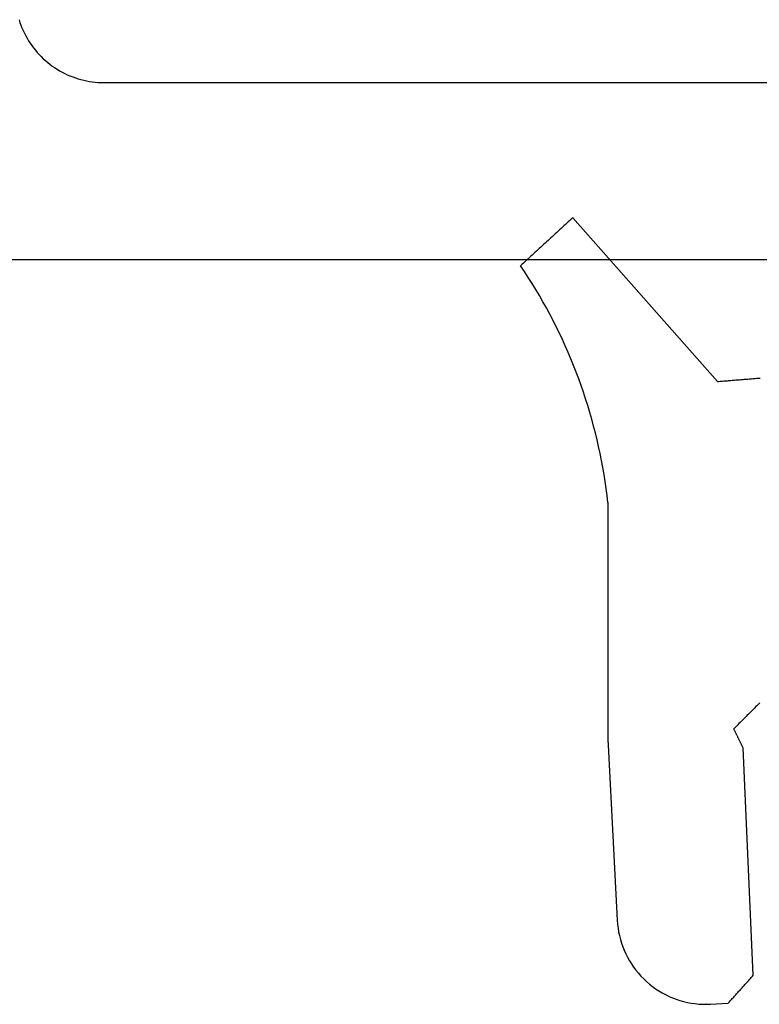
# Model space of a CAD drawing. Units: millimetres. Extents: x -4 to 4613, y -4611 to -50.
# Drawn here: x 967 to 975, y -4129 to -4118 of the extents above; entities that cross this region are included whole.
import ezdxf

# ---------------------------------------------------------------- set-up
doc = ezdxf.new("R2010")
doc.units = ezdxf.units.MM
doc.layers.add('CrossSectionsGums', color=1, linetype='Continuous')
doc.layers.add('CrossSectionsProfils', color=7, linetype='Continuous')

# ---------------------------------------------------------------- blocks, each defined once
blk = doc.blocks.new('550_3503_6', base_point=(2528.90501, 2089.88171))
at = {"layer": 'CrossSectionsGums', "color": 252, "true_color": 0x848484}
for p, q in [((2526.72872, 2095.29599), (2526.71236, 2095.28096)), ((2526.74509, 2095.31101), (2526.72872, 2095.29599)), ((2526.76146, 2095.32604), (2526.74509, 2095.31101)), ((2526.77782, 2095.34106), (2526.76146, 2095.32604)), ((2526.79419, 2095.35608), (2526.77782, 2095.34106)), ((2528.43015, 2093.50964), (2526.79419, 2095.35608)), ((2526.61416, 2095.19082), (2526.59779, 2095.17579)), ((2526.63053, 2095.20584), (2526.61416, 2095.19082)), ((2526.64689, 2095.22087), (2526.63053, 2095.20584)), ((2526.66326, 2095.23589), (2526.64689, 2095.22087)), ((2526.67962, 2095.25092), (2526.66326, 2095.23589)), ((2526.69599, 2095.26594), (2526.67962, 2095.25092)), ((2526.71236, 2095.28096), (2526.69599, 2095.26594)), ((2526.48323, 2095.07063), (2526.46686, 2095.0556)), ((2526.4996, 2095.08565), (2526.48323, 2095.07063)), ((2526.51596, 2095.10067), (2526.4996, 2095.08565)), ((2526.53233, 2095.1157), (2526.51596, 2095.10067)), ((2526.5487, 2095.13072), (2526.53233, 2095.1157)), ((2526.56506, 2095.14575), (2526.5487, 2095.13072)), ((2526.58143, 2095.16077), (2526.56506, 2095.14575)), ((2526.59779, 2095.17579), (2526.58143, 2095.16077)), ((2526.36867, 2094.96546), (2526.3523, 2094.95043)), ((2526.38503, 2094.98048), (2526.36867, 2094.96546)), ((2526.4014, 2094.99551), (2526.38503, 2094.98048)), ((2526.41777, 2095.01053), (2526.4014, 2094.99551)), ((2526.43413, 2095.02555), (2526.41777, 2095.01053)), ((2526.4505, 2095.04058), (2526.43413, 2095.02555)), ((2526.46686, 2095.0556), (2526.4505, 2095.04058)), ((2526.2541, 2094.86029), (2526.23774, 2094.84527)), ((2526.27047, 2094.87531), (2526.2541, 2094.86029)), ((2526.28684, 2094.89034), (2526.27047, 2094.87531)), ((2526.3032, 2094.90536), (2526.28684, 2094.89034)), ((2526.31957, 2094.92039), (2526.3032, 2094.90536)), ((2526.33594, 2094.93541), (2526.31957, 2094.92039)), ((2526.3523, 2094.95043), (2526.33594, 2094.93541)), ((2526.22137, 2094.83024), (2526.20501, 2094.81522)), ((2526.24956, 2094.74889), (2526.20501, 2094.81522)), ((2526.23774, 2094.84527), (2526.22137, 2094.83024)), ((2526.29321, 2094.68196), (2526.24956, 2094.74889)), ((2526.33595, 2094.61445), (2526.29321, 2094.68196)), ((2526.37777, 2094.54636), (2526.33595, 2094.61445)), ((2526.41865, 2094.47771), (2526.37777, 2094.54636)), ((2526.4586, 2094.40851), (2526.41865, 2094.47771)), ((2526.4976, 2094.33877), (2526.4586, 2094.40851)), ((2526.53566, 2094.26851), (2526.4976, 2094.33877)), ((2526.57275, 2094.19774), (2526.53566, 2094.26851)), ((2526.60888, 2094.12647), (2526.57275, 2094.19774)), ((2526.64404, 2094.05472), (2526.60888, 2094.12647)), ((2526.67821, 2093.98249), (2526.64404, 2094.05472)), ((2526.7114, 2093.90981), (2526.67821, 2093.98249)), ((2526.74361, 2093.83668), (2526.7114, 2093.90981)), ((2526.77481, 2093.76312), (2526.74361, 2093.83668)), ((2526.80501, 2093.68915), (2526.77481, 2093.76312)), ((2526.8342, 2093.61477), (2526.80501, 2093.68915)), ((2526.86238, 2093.54), (2526.8342, 2093.61477)), ((2526.88954, 2093.46485), (2526.86238, 2093.54)), ((2528.48484, 2093.51405), (2528.49852, 2093.51516)), ((2528.49852, 2093.51516), (2528.51219, 2093.51626)), ((2528.51219, 2093.51626), (2528.52586, 2093.51736)), ((2528.52586, 2093.51736), (2528.53953, 2093.51847)), ((2528.53953, 2093.51847), (2528.5532, 2093.51957)), ((2528.5532, 2093.51957), (2528.56688, 2093.52068)), ((2528.56688, 2093.52068), (2528.58055, 2093.52178)), ((2528.58055, 2093.52178), (2528.59422, 2093.52288)), ((2528.59422, 2093.52288), (2528.60789, 2093.52399)), ((2528.60789, 2093.52399), (2528.62156, 2093.52509)), ((2528.62156, 2093.52509), (2528.63524, 2093.52619)), ((2528.63524, 2093.52619), (2528.64891, 2093.5273)), ((2528.64891, 2093.5273), (2528.66258, 2093.5284)), ((2528.66258, 2093.5284), (2528.67625, 2093.5295)), ((2528.67625, 2093.5295), (2528.68993, 2093.53061)), ((2528.68993, 2093.53061), (2528.7036, 2093.53171)), ((2528.7036, 2093.53171), (2528.71727, 2093.53281)), ((2528.71727, 2093.53281), (2528.73094, 2093.53392)), ((2528.73094, 2093.53392), (2528.74461, 2093.53502)), ((2528.74461, 2093.53502), (2528.75829, 2093.53613)), ((2528.75829, 2093.53613), (2528.77196, 2093.53723)), ((2528.77196, 2093.53723), (2528.78563, 2093.53833)), ((2528.78563, 2093.53833), (2528.7993, 2093.53944)), ((2528.7993, 2093.53944), (2528.81297, 2093.54054)), ((2528.81297, 2093.54054), (2528.82665, 2093.54164)), ((2528.82665, 2093.54164), (2528.84032, 2093.54275)), ((2528.84032, 2093.54275), (2528.85399, 2093.54385)), ((2528.85399, 2093.54385), (2528.86766, 2093.54495)), ((2528.86766, 2093.54495), (2528.88134, 2093.54606)), ((2528.88134, 2093.54606), (2528.89501, 2093.54716)), ((2528.89501, 2093.54716), (2528.90868, 2093.54826)), ((2526.91568, 2093.38934), (2526.88954, 2093.46485)), ((2528.43015, 2093.50964), (2528.44383, 2093.51074)), ((2528.44383, 2093.51074), (2528.4575, 2093.51185)), ((2528.4575, 2093.51185), (2528.47117, 2093.51295)), ((2528.47117, 2093.51295), (2528.48484, 2093.51405)), ((2526.94078, 2093.31348), (2526.91568, 2093.38934)), ((2526.96486, 2093.23729), (2526.94078, 2093.31348)), ((2526.98789, 2093.16078), (2526.96486, 2093.23729)), ((2527.00988, 2093.08396), (2526.98789, 2093.16078)), ((2527.03083, 2093.00686), (2527.00988, 2093.08396)), ((2527.05073, 2092.92947), (2527.03083, 2093.00686)), ((2527.06957, 2092.85182), (2527.05073, 2092.92947)), ((2527.08735, 2092.77392), (2527.06957, 2092.85182)), ((2527.10408, 2092.69579), (2527.08735, 2092.77392)), ((2527.11974, 2092.61743), (2527.10408, 2092.69579)), ((2527.13433, 2092.53887), (2527.11974, 2092.61743)), ((2527.14786, 2092.46012), (2527.13433, 2092.53887)), ((2527.16031, 2092.38119), (2527.14786, 2092.46012)), ((2527.17169, 2092.3021), (2527.16031, 2092.38119)), ((2527.18199, 2092.22287), (2527.17169, 2092.3021)), ((2527.19122, 2092.1435), (2527.18199, 2092.22287)), ((2527.19122, 2092.1435), (2527.19199, 2089.48449)), ((2528.8822, 2089.86019), (2528.87045, 2089.84845)), ((2528.89394, 2089.87194), (2528.8822, 2089.86019)), ((2528.90569, 2089.88368), (2528.89394, 2089.87194)), ((2528.76475, 2089.74274), (2528.753, 2089.731)), ((2528.77649, 2089.75449), (2528.76475, 2089.74274)), ((2528.78824, 2089.76623), (2528.77649, 2089.75449)), ((2528.79998, 2089.77798), (2528.78824, 2089.76623)), ((2528.81173, 2089.78972), (2528.79998, 2089.77798)), ((2528.82347, 2089.80147), (2528.81173, 2089.78972)), ((2528.83522, 2089.81321), (2528.82347, 2089.80147)), ((2528.84696, 2089.82496), (2528.83522, 2089.81321)), ((2528.85871, 2089.8367), (2528.84696, 2089.82496)), ((2528.87045, 2089.84845), (2528.85871, 2089.8367)), ((2528.65904, 2089.63704), (2528.64729, 2089.62529)), ((2528.67078, 2089.64878), (2528.65904, 2089.63704)), ((2528.68253, 2089.66053), (2528.67078, 2089.64878)), ((2528.69427, 2089.67227), (2528.68253, 2089.66053)), ((2528.70602, 2089.68402), (2528.69427, 2089.67227)), ((2528.71776, 2089.69576), (2528.70602, 2089.68402)), ((2528.72951, 2089.70751), (2528.71776, 2089.69576)), ((2528.74126, 2089.71925), (2528.72951, 2089.70751)), ((2528.753, 2089.731), (2528.74126, 2089.71925)), ((2528.6238, 2089.6018), (2528.61206, 2089.59006)), ((2528.615, 2089.58406), (2528.61206, 2089.59006)), ((2528.61794, 2089.57807), (2528.615, 2089.58406)), ((2528.62087, 2089.57207), (2528.61794, 2089.57807)), ((2528.62381, 2089.56607), (2528.62087, 2089.57207)), ((2528.63555, 2089.61355), (2528.6238, 2089.6018)), ((2528.62675, 2089.56008), (2528.62381, 2089.56607)), ((2528.62969, 2089.55408), (2528.62675, 2089.56008)), ((2528.63263, 2089.54809), (2528.62969, 2089.55408)), ((2528.63557, 2089.54209), (2528.63263, 2089.54809)), ((2528.64729, 2089.62529), (2528.63555, 2089.61355)), ((2528.63851, 2089.53609), (2528.63557, 2089.54209)), ((2528.64144, 2089.5301), (2528.63851, 2089.53609)), ((2528.64438, 2089.5241), (2528.64144, 2089.5301)), ((2528.64732, 2089.51811), (2528.64438, 2089.5241)), ((2528.65026, 2089.51211), (2528.64732, 2089.51811)), ((2527.19199, 2089.48449), (2527.19199, 2089.48232)), ((2527.19199, 2089.48232), (2527.192, 2089.48015)), ((2527.192, 2089.48015), (2527.192, 2089.47798)), ((2527.192, 2089.47798), (2527.19202, 2089.47581)), ((2527.19202, 2089.47581), (2527.19203, 2089.47364)), ((2527.19203, 2089.47364), (2527.19205, 2089.47147)), ((2527.19205, 2089.47147), (2527.19207, 2089.4693)), ((2527.19207, 2089.4693), (2527.19209, 2089.46713)), ((2527.19209, 2089.46713), (2527.19212, 2089.46496)), ((2527.19212, 2089.46496), (2527.19215, 2089.46279)), ((2527.19215, 2089.46279), (2527.19219, 2089.46063)), ((2527.19219, 2089.46063), (2527.19222, 2089.45846)), ((2527.19222, 2089.45846), (2527.19226, 2089.45629)), ((2527.19226, 2089.45629), (2527.1923, 2089.45412)), ((2527.1923, 2089.45412), (2527.19235, 2089.45195)), ((2527.19235, 2089.45195), (2527.1924, 2089.44978)), ((2527.1924, 2089.44978), (2527.19245, 2089.44761)), ((2527.19245, 2089.44761), (2527.19251, 2089.44544)), ((2527.19251, 2089.44544), (2527.19257, 2089.44327)), ((2527.19257, 2089.44327), (2527.19263, 2089.4411)), ((2527.19263, 2089.4411), (2527.19269, 2089.43894)), ((2527.19269, 2089.43894), (2527.19276, 2089.43677)), ((2527.19276, 2089.43677), (2527.19283, 2089.4346)), ((2527.19283, 2089.4346), (2527.19291, 2089.43243)), ((2527.19291, 2089.43243), (2527.19298, 2089.43026)), ((2527.19298, 2089.43026), (2527.19307, 2089.42809)), ((2527.19307, 2089.42809), (2527.19315, 2089.42593)), ((2527.19315, 2089.42593), (2527.19324, 2089.42376)), ((2527.19324, 2089.42376), (2527.19333, 2089.42159)), ((2527.19333, 2089.42159), (2527.19342, 2089.41942)), ((2527.19342, 2089.41942), (2527.19352, 2089.41726)), ((2527.19352, 2089.41726), (2527.19361, 2089.41509)), ((2527.19361, 2089.41509), (2527.19372, 2089.41292)), ((2527.19372, 2089.41292), (2527.19382, 2089.41075)), ((2527.19382, 2089.41075), (2527.19393, 2089.40859)), ((2527.19393, 2089.40859), (2527.19404, 2089.40642)), ((2527.19404, 2089.40642), (2527.29766, 2087.42934)), ((2528.6532, 2089.50612), (2528.65026, 2089.51211)), ((2528.65614, 2089.50012), (2528.6532, 2089.50612)), ((2528.65907, 2089.49412), (2528.65614, 2089.50012)), ((2528.66201, 2089.48813), (2528.65907, 2089.49412)), ((2528.66495, 2089.48213), (2528.66201, 2089.48813)), ((2528.66789, 2089.47614), (2528.66495, 2089.48213)), ((2528.67083, 2089.47014), (2528.66789, 2089.47614)), ((2528.67377, 2089.46414), (2528.67083, 2089.47014)), ((2528.6767, 2089.45815), (2528.67377, 2089.46414)), ((2528.67964, 2089.45215), (2528.6767, 2089.45815)), ((2528.68258, 2089.44616), (2528.67964, 2089.45215)), ((2528.68552, 2089.44016), (2528.68258, 2089.44616)), ((2528.68846, 2089.43416), (2528.68552, 2089.44016)), ((2528.6914, 2089.42817), (2528.68846, 2089.43416)), ((2528.69433, 2089.42217), (2528.6914, 2089.42817)), ((2528.69727, 2089.41618), (2528.69433, 2089.42217)), ((2528.70021, 2089.41018), (2528.69727, 2089.41618)), ((2528.70315, 2089.40418), (2528.70021, 2089.41018)), ((2528.70609, 2089.39819), (2528.70315, 2089.40418)), ((2528.70903, 2089.39219), (2528.70609, 2089.39819)), ((2528.71197, 2089.3862), (2528.70903, 2089.39219)), ((2528.7149, 2089.3802), (2528.71197, 2089.3862)), ((2528.71784, 2089.3742), (2528.7149, 2089.3802)), ((2528.83224, 2086.8088), (2528.71784, 2089.3742)), ((2527.29766, 2087.42934), (2527.30089, 2087.38583)), ((2527.30089, 2087.38583), (2527.30602, 2087.3425)), ((2527.30602, 2087.3425), (2527.31303, 2087.29944)), ((2527.31303, 2087.29944), (2527.32192, 2087.25672)), ((2527.32192, 2087.25672), (2527.33266, 2087.21444)), ((2527.33266, 2087.21444), (2527.34523, 2087.17266)), ((2527.34523, 2087.17266), (2527.35962, 2087.13147)), ((2527.35962, 2087.13147), (2527.37578, 2087.09094)), ((2527.37578, 2087.09094), (2527.3937, 2087.05116)), ((2527.3937, 2087.05116), (2527.41334, 2087.0122)), ((2527.41334, 2087.0122), (2527.43466, 2086.97414)), ((2527.43466, 2086.97414), (2527.45762, 2086.93704)), ((2527.45762, 2086.93704), (2527.48217, 2086.90097)), ((2527.48217, 2086.90097), (2527.50828, 2086.86601)), ((2527.50828, 2086.86601), (2527.53588, 2086.83223)), ((2527.53588, 2086.83223), (2527.56493, 2086.79968)), ((2527.56493, 2086.79968), (2527.59538, 2086.76842)), ((2527.59538, 2086.76842), (2527.62716, 2086.73853)), ((2527.62716, 2086.73853), (2527.66021, 2086.71005)), ((2528.76127, 2086.72998), (2528.76915, 2086.73874)), ((2528.76915, 2086.73874), (2528.77704, 2086.7475)), ((2528.77704, 2086.7475), (2528.78492, 2086.75625)), ((2528.78492, 2086.75625), (2528.79281, 2086.76501)), ((2528.79281, 2086.76501), (2528.80069, 2086.77377)), ((2528.80069, 2086.77377), (2528.80858, 2086.78253)), ((2528.80858, 2086.78253), (2528.81647, 2086.79129)), ((2528.81647, 2086.79129), (2528.82435, 2086.80004)), ((2528.82435, 2086.80004), (2528.83224, 2086.8088)), ((2527.66021, 2086.71005), (2527.69447, 2086.68304)), ((2527.69447, 2086.68304), (2527.72988, 2086.65755)), ((2527.72988, 2086.65755), (2527.76637, 2086.63363)), ((2527.76637, 2086.63363), (2527.80386, 2086.61132)), ((2528.66664, 2086.62488), (2528.67452, 2086.63364)), ((2528.67452, 2086.63364), (2528.68241, 2086.6424)), ((2528.68241, 2086.6424), (2528.69029, 2086.65116)), ((2528.69029, 2086.65116), (2528.69818, 2086.65992)), ((2528.69818, 2086.65992), (2528.70607, 2086.66867)), ((2528.70607, 2086.66867), (2528.71395, 2086.67743)), ((2528.71395, 2086.67743), (2528.72184, 2086.68619)), ((2528.72184, 2086.68619), (2528.72972, 2086.69495)), ((2528.72972, 2086.69495), (2528.73761, 2086.70371)), ((2528.73761, 2086.70371), (2528.74549, 2086.71246)), ((2528.74549, 2086.71246), (2528.75338, 2086.72122)), ((2528.75338, 2086.72122), (2528.76127, 2086.72998)), ((2527.80386, 2086.61132), (2527.8423, 2086.59067)), ((2527.8423, 2086.59067), (2527.88159, 2086.57171)), ((2527.88159, 2086.57171), (2527.92168, 2086.55449)), ((2527.92168, 2086.55449), (2527.96248, 2086.53903)), ((2527.96248, 2086.53903), (2528.00392, 2086.52537)), ((2528.00392, 2086.52537), (2528.04591, 2086.51353)), ((2528.56412, 2086.51103), (2528.57201, 2086.51979)), ((2528.57201, 2086.51979), (2528.57989, 2086.52854)), ((2528.57989, 2086.52854), (2528.58778, 2086.5373)), ((2528.58778, 2086.5373), (2528.59566, 2086.54606)), ((2528.59566, 2086.54606), (2528.60355, 2086.55482)), ((2528.60355, 2086.55482), (2528.61144, 2086.56358)), ((2528.61144, 2086.56358), (2528.61932, 2086.57233)), ((2528.61932, 2086.57233), (2528.62721, 2086.58109)), ((2528.62721, 2086.58109), (2528.63509, 2086.58985)), ((2528.63509, 2086.58985), (2528.64298, 2086.59861)), ((2528.64298, 2086.59861), (2528.65087, 2086.60737)), ((2528.65087, 2086.60737), (2528.65875, 2086.61612)), ((2528.65875, 2086.61612), (2528.66664, 2086.62488)), ((2528.04591, 2086.51353), (2528.08838, 2086.50353)), ((2528.08838, 2086.50353), (2528.13124, 2086.49539)), ((2528.13124, 2086.49539), (2528.17442, 2086.48913)), ((2528.17442, 2086.48913), (2528.21783, 2086.48476)), ((2528.21783, 2086.48476), (2528.26139, 2086.48228)), ((2528.26139, 2086.48228), (2528.30501, 2086.48171)), ((2528.30501, 2086.48171), (2528.34862, 2086.48304)), ((2528.34862, 2086.48304), (2528.54835, 2086.49351)), ((2528.54835, 2086.49351), (2528.55624, 2086.50227)), ((2528.55624, 2086.50227), (2528.56412, 2086.51103))]:
    blk.add_line(p, q, dxfattribs=at)
blk = doc.blocks.new('08_11070_X', base_point=(-17.9, 0.263))
at = {"layer": 'CrossSectionsProfils', "flags": 128}
for points in [[(4.457, 2.973), (4.447, 2.942), (4.436, 2.911), (4.424, 2.881), (4.411, 2.851), (4.397, 2.821), (4.382, 2.792), (4.366, 2.763), (4.349, 2.735), (4.331, 2.708), (4.313, 2.681), (4.293, 2.655), (4.273, 2.629), (4.252, 2.604), (4.23, 2.58), (4.207, 2.556), (4.184, 2.533), (4.159, 2.511), (4.134, 2.49), (4.109, 2.47), (4.082, 2.45), (4.056, 2.432), (4.028, 2.414), (4, 2.397), (3.971, 2.381), (3.942, 2.366), (3.913, 2.352), (3.883, 2.339), (3.852, 2.327), (3.821, 2.316), (3.79, 2.306), (3.759, 2.297), (3.727, 2.289), (3.695, 2.282), (3.663, 2.277), (3.631, 2.272), (3.598, 2.268), (3.565, 2.265), (3.533, 2.264), (3.5, 2.263), (3.5, 2.263), (-17.4, 2.263)], [(-17.465, 0.268), (-17.449, 0.266), (-17.433, 0.264), (-17.416, 0.264), (-17.4, 0.263), (-17.4, 0.263), (51.1, 0.263)]]:
    blk.add_lwpolyline(points, dxfattribs=at)
blk = doc.blocks.new('CS_4HORL2')
at = {"layer": 'CrossSectionsGums'}
blk.add_blockref('550_3503_6', (975, -34), dxfattribs=at)
at = {"layer": 'CrossSectionsProfils', "yscale": -1, "rotation": 180}
blk.add_blockref('08_11070_X', (989, -29), dxfattribs=at)

msp = doc.modelspace()

# ---------------------------------------------------------------- block references
msp.add_blockref('CS_4HORL2', (0, -4092.1))
at = {"layer": 'CrossSectionsGums'}
msp.add_blockref('550_3503_6', (975, -4126.1), dxfattribs=at)
at = {"layer": 'CrossSectionsProfils', "yscale": -1, "rotation": 180}
msp.add_blockref('08_11070_X', (989, -4121.1), dxfattribs=at)

doc.saveas('drawing.dxf')
